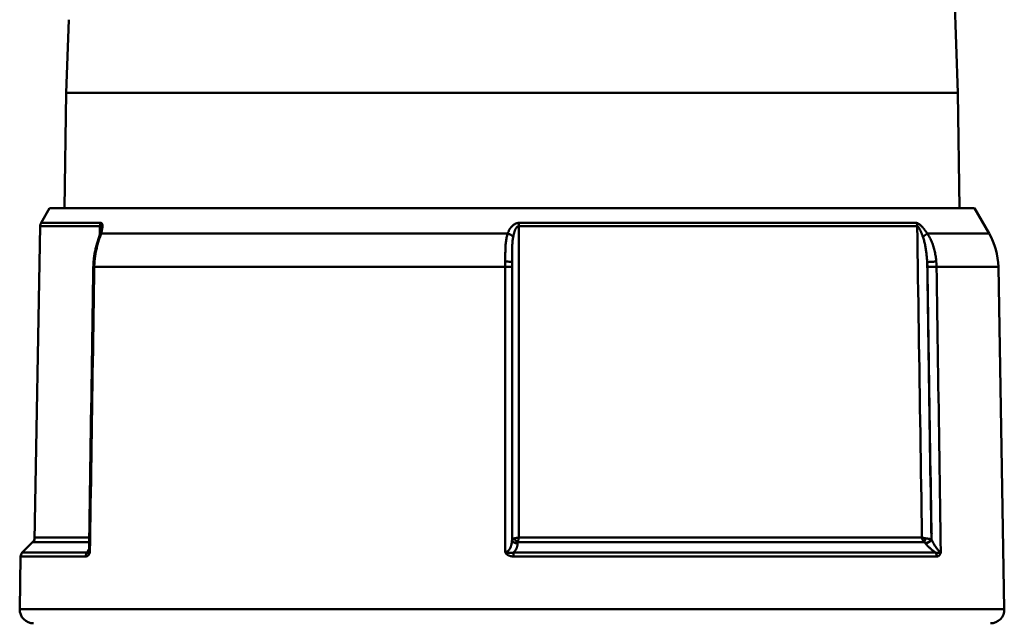
# Model space of a CAD drawing. Extents: x -25 to 888, y -416 to 289.
# Drawn here: x 6 to 41, y 72 to 93 of the extents above; entities that cross this region are included whole.
import ezdxf

# ---------------------------------------------------------------- set-up
doc = ezdxf.new("R2010")
doc.units = 0
doc.layers.get('0').update_dxf_attribs({"linetype": 'CONTINUOUS'})
doc.layers.add('AM_0', color=7, linetype='CONTINUOUS', lineweight=50)

# ---------------------------------------------------------------- blocks, each defined once
blk = doc.blocks.new('A$C10704A70')
at = {"layer": 'AM_0'}
for p, q in [((33.299, 35.873), (33.883, 19.16)), ((1.769, 21.805), (1.677, 19.16)), ((1.677, 19.16), (1.623, 15)), ((33.883, 19.16), (1.677, 19.16)), ((33.883, 19.16), (33.937, 15)), ((1.08, 15), (0.77, 14.463)), ((1.08, 15), (34.48, 15)), ((34.48, 15), (35.01, 14.083)), ((0.738, 14.348), (0.54, 3)), ((0.738, 14.348), (2.9, 14.348)), ((2.928, 14.463), (0.77, 14.463)), ((32.386, 14.463), (18.026, 14.463)), ((18.026, 14.348), (32.414, 14.348)), ((17.623, 14.083), (2.938, 14.083)), ((35.01, 14.083), (32.779, 14.083)), ((2.692, 12.876), (17.537, 12.876)), ((33.111, 12.876), (35.344, 12.876)), ((35.344, 12.876), (35.56, 0.509)), ((0.54, 3), (0.092, 2.552)), ((0.469, 2.929), (2.508, 2.929)), ((2.511, 3.101), (0.542, 3.101)), ((17.993, 2.929), (32.664, 2.929)), ((32.584, 3.101), (18.026, 3.101)), ((2.436, 2.552), (0.092, 2.552)), ((33.073, 2.552), (17.831, 2.552)), ((0.033, 2.414), (0, 0.509)), ((0.033, 2.414), (2.385, 2.414)), ((17.832, 2.414), (33.123, 2.414)), ((35.56, 0.509), (0, 0.509))]:
    blk.add_line(p, q, dxfattribs=at)
for points in [[(2.93, 14.233), (2.929, 14.227), (2.929, 14.222), (2.928, 14.216), (2.928, 14.211), (2.927, 14.204), (2.926, 14.196), (2.925, 14.189), (2.924, 14.181), (2.923, 14.173), (2.921, 14.165), (2.919, 14.156), (2.917, 14.147), (2.915, 14.138), (2.914, 14.129), (2.911, 14.12), (2.909, 14.111), (2.907, 14.101), (2.904, 14.092), (2.902, 14.082), (2.899, 14.073), (2.896, 14.063), (2.893, 14.053), (2.89, 14.043), (2.887, 14.033)], [(2.895, 14.059), (2.895, 14.071), (2.896, 14.083), (2.896, 14.095), (2.896, 14.107), (2.896, 14.119), (2.896, 14.131), (2.897, 14.143), (2.897, 14.155), (2.897, 14.167), (2.897, 14.179), (2.897, 14.191), (2.897, 14.203), (2.898, 14.215), (2.898, 14.227), (2.898, 14.239), (2.898, 14.251), (2.898, 14.264), (2.899, 14.276), (2.899, 14.288), (2.899, 14.3), (2.899, 14.312), (2.899, 14.324), (2.899, 14.336), (2.9, 14.348)], [(2.93, 14.233), (2.93, 14.241), (2.93, 14.248), (2.93, 14.256), (2.929, 14.263), (2.929, 14.27), (2.929, 14.277), (2.928, 14.284), (2.928, 14.29), (2.927, 14.297), (2.926, 14.302), (2.925, 14.308), (2.924, 14.314), (2.923, 14.319), (2.921, 14.323), (2.92, 14.328), (2.918, 14.332), (2.916, 14.335), (2.914, 14.338), (2.912, 14.341), (2.91, 14.343), (2.908, 14.345), (2.905, 14.347), (2.902, 14.347), (2.9, 14.348)], [(2.928, 14.463), (2.94, 14.462), (2.95, 14.458), (2.96, 14.452), (2.968, 14.444), (2.974, 14.434), (2.98, 14.422), (2.984, 14.409), (2.987, 14.394), (2.989, 14.378), (2.989, 14.362), (2.99, 14.345), (2.989, 14.327), (2.987, 14.309), (2.985, 14.29), (2.983, 14.27), (2.979, 14.25), (2.976, 14.23), (2.971, 14.21), (2.967, 14.189), (2.962, 14.168), (2.956, 14.147), (2.95, 14.126), (2.944, 14.104), (2.938, 14.083)], [(17.623, 14.083), (17.632, 14.104), (17.641, 14.126), (17.65, 14.147), (17.66, 14.168), (17.671, 14.189), (17.682, 14.209), (17.694, 14.23), (17.706, 14.25), (17.719, 14.269), (17.733, 14.289), (17.748, 14.308), (17.764, 14.326), (17.78, 14.344), (17.797, 14.361), (17.816, 14.378), (17.835, 14.394), (17.855, 14.408), (17.877, 14.421), (17.899, 14.433), (17.923, 14.444), (17.948, 14.452), (17.973, 14.458), (17.999, 14.462), (18.026, 14.463)], [(18.026, 14.348), (18.013, 14.346), (18, 14.342), (17.987, 14.336), (17.974, 14.328), (17.963, 14.317), (17.951, 14.305), (17.94, 14.292), (17.93, 14.277), (17.92, 14.262), (17.911, 14.245), (17.902, 14.228), (17.894, 14.21), (17.886, 14.191), (17.879, 14.172), (17.872, 14.153), (17.865, 14.133), (17.859, 14.113), (17.853, 14.092), (17.847, 14.072), (17.842, 14.051), (17.837, 14.029), (17.832, 14.008), (17.828, 13.987), (17.823, 13.965)], [(18.026, 14.348), (18.026, 13.879), (18.026, 13.41), (18.026, 12.942), (18.026, 12.473), (18.026, 12.005), (18.026, 11.536), (18.026, 11.067), (18.026, 10.599), (18.026, 10.13), (18.026, 9.662), (18.026, 9.193), (18.026, 8.724), (18.026, 8.256), (18.026, 7.787), (18.026, 7.318), (18.026, 6.85), (18.026, 6.381), (18.026, 5.913), (18.026, 5.444), (18.026, 4.975), (18.026, 4.507), (18.026, 4.038), (18.026, 3.57), (18.026, 3.101)], [(32.386, 14.463), (32.401, 14.462), (32.416, 14.458), (32.431, 14.452), (32.448, 14.444), (32.465, 14.434), (32.483, 14.422), (32.5, 14.409), (32.518, 14.394), (32.535, 14.378), (32.553, 14.362), (32.57, 14.345), (32.587, 14.327), (32.604, 14.309), (32.621, 14.29), (32.637, 14.27), (32.654, 14.25), (32.67, 14.23), (32.686, 14.21), (32.702, 14.189), (32.718, 14.168), (32.734, 14.147), (32.749, 14.126), (32.764, 14.104), (32.779, 14.083)], [(32.584, 3.101), (32.577, 3.57), (32.57, 4.038), (32.563, 4.507), (32.556, 4.975), (32.549, 5.444), (32.542, 5.913), (32.534, 6.381), (32.527, 6.85), (32.52, 7.318), (32.513, 7.787), (32.506, 8.256), (32.499, 8.724), (32.492, 9.193), (32.485, 9.662), (32.478, 10.13), (32.471, 10.599), (32.464, 11.067), (32.457, 11.536), (32.449, 12.005), (32.442, 12.473), (32.435, 12.942), (32.428, 13.41), (32.421, 13.879), (32.414, 14.348)], [(32.616, 13.965), (32.608, 13.987), (32.6, 14.008), (32.592, 14.03), (32.584, 14.051), (32.576, 14.072), (32.568, 14.093), (32.559, 14.113), (32.551, 14.134), (32.543, 14.153), (32.534, 14.173), (32.525, 14.192), (32.517, 14.21), (32.508, 14.228), (32.499, 14.246), (32.49, 14.262), (32.481, 14.278), (32.472, 14.292), (32.463, 14.306), (32.454, 14.318), (32.445, 14.328), (32.437, 14.336), (32.429, 14.342), (32.421, 14.346), (32.414, 14.348)], [(2.887, 14.033), (2.876, 13.997), (2.865, 13.961), (2.853, 13.924), (2.841, 13.886), (2.829, 13.847), (2.818, 13.809), (2.806, 13.769), (2.795, 13.729), (2.783, 13.69), (2.772, 13.649), (2.762, 13.609), (2.752, 13.568), (2.742, 13.527), (2.732, 13.486), (2.724, 13.444), (2.715, 13.402), (2.707, 13.361), (2.7, 13.318), (2.693, 13.276), (2.687, 13.234), (2.681, 13.192), (2.677, 13.149), (2.672, 13.106), (2.667, 13.064)], [(2.938, 14.083), (2.926, 14.045), (2.913, 14.007), (2.9, 13.968), (2.888, 13.929), (2.875, 13.888), (2.862, 13.848), (2.849, 13.807), (2.837, 13.765), (2.825, 13.723), (2.813, 13.681), (2.802, 13.639), (2.791, 13.596), (2.78, 13.553), (2.77, 13.509), (2.761, 13.466), (2.752, 13.422), (2.743, 13.378), (2.735, 13.334), (2.728, 13.29), (2.721, 13.245), (2.715, 13.201), (2.71, 13.156), (2.705, 13.112), (2.701, 13.067)], [(17.537, 13.067), (17.537, 13.112), (17.537, 13.156), (17.537, 13.201), (17.537, 13.245), (17.537, 13.289), (17.538, 13.333), (17.538, 13.377), (17.539, 13.421), (17.54, 13.465), (17.541, 13.508), (17.543, 13.552), (17.545, 13.595), (17.548, 13.638), (17.55, 13.681), (17.554, 13.723), (17.558, 13.765), (17.563, 13.807), (17.569, 13.848), (17.575, 13.889), (17.582, 13.929), (17.591, 13.968), (17.6, 14.007), (17.611, 14.045), (17.623, 14.083)], [(17.823, 13.965), (17.817, 13.931), (17.812, 13.896), (17.807, 13.861), (17.803, 13.825), (17.799, 13.789), (17.796, 13.752), (17.793, 13.715), (17.791, 13.677), (17.789, 13.639), (17.787, 13.6), (17.785, 13.561), (17.784, 13.522), (17.783, 13.483), (17.782, 13.444), (17.782, 13.404), (17.781, 13.365), (17.781, 13.325), (17.781, 13.286), (17.78, 13.246), (17.78, 13.206), (17.78, 13.165), (17.78, 13.125), (17.78, 13.085), (17.78, 13.044)], [(32.773, 13.044), (32.771, 13.085), (32.769, 13.125), (32.766, 13.166), (32.763, 13.206), (32.759, 13.246), (32.755, 13.286), (32.751, 13.326), (32.747, 13.366), (32.742, 13.406), (32.736, 13.445), (32.731, 13.484), (32.725, 13.523), (32.718, 13.562), (32.711, 13.601), (32.704, 13.639), (32.696, 13.677), (32.688, 13.715), (32.679, 13.752), (32.67, 13.789), (32.66, 13.825), (32.65, 13.861), (32.639, 13.896), (32.628, 13.931), (32.616, 13.965)], [(32.779, 14.083), (32.803, 14.045), (32.827, 14.007), (32.849, 13.968), (32.87, 13.929), (32.89, 13.888), (32.909, 13.848), (32.928, 13.807), (32.945, 13.765), (32.961, 13.723), (32.976, 13.681), (32.991, 13.639), (33.004, 13.596), (33.017, 13.553), (33.028, 13.509), (33.039, 13.466), (33.049, 13.422), (33.059, 13.378), (33.067, 13.334), (33.075, 13.29), (33.082, 13.245), (33.088, 13.201), (33.093, 13.156), (33.098, 13.112), (33.102, 13.067)], [(2.658, 12.876), (2.652, 12.449), (2.645, 12.023), (2.639, 11.596), (2.633, 11.169), (2.626, 10.743), (2.62, 10.316), (2.613, 9.89), (2.607, 9.463), (2.6, 9.036), (2.594, 8.61), (2.587, 8.183), (2.581, 7.757), (2.574, 7.33), (2.568, 6.904), (2.562, 6.477), (2.555, 6.05), (2.549, 5.624), (2.542, 5.197), (2.536, 4.771), (2.529, 4.344), (2.523, 3.917), (2.516, 3.491), (2.51, 3.064), (2.504, 2.638)], [(2.692, 12.876), (2.686, 12.447), (2.679, 12.018), (2.673, 11.589), (2.666, 11.16), (2.66, 10.73), (2.653, 10.301), (2.647, 9.872), (2.64, 9.443), (2.634, 9.014), (2.627, 8.584), (2.621, 8.155), (2.614, 7.726), (2.608, 7.297), (2.601, 6.868), (2.595, 6.438), (2.588, 6.009), (2.582, 5.58), (2.575, 5.151), (2.569, 4.721), (2.562, 4.292), (2.556, 3.863), (2.549, 3.434), (2.543, 3.005), (2.536, 2.575)], [(2.667, 13.064), (2.667, 13.056), (2.666, 13.048), (2.666, 13.04), (2.665, 13.033), (2.664, 13.025), (2.664, 13.017), (2.664, 13.009), (2.663, 13.001), (2.663, 12.993), (2.662, 12.986), (2.662, 12.978), (2.661, 12.97), (2.661, 12.962), (2.661, 12.954), (2.66, 12.946), (2.66, 12.939), (2.66, 12.931), (2.659, 12.923), (2.659, 12.915), (2.659, 12.907), (2.659, 12.899), (2.659, 12.892), (2.658, 12.884), (2.658, 12.876)], [(2.701, 13.067), (2.701, 13.059), (2.7, 13.051), (2.699, 13.043), (2.699, 13.035), (2.698, 13.027), (2.698, 13.019), (2.697, 13.011), (2.697, 13.003), (2.696, 12.996), (2.696, 12.988), (2.696, 12.98), (2.695, 12.972), (2.695, 12.964), (2.694, 12.956), (2.694, 12.948), (2.694, 12.94), (2.694, 12.932), (2.693, 12.924), (2.693, 12.916), (2.693, 12.908), (2.693, 12.9), (2.692, 12.892), (2.692, 12.884), (2.692, 12.876)], [(17.537, 12.876), (17.537, 12.884), (17.537, 12.892), (17.537, 12.9), (17.537, 12.908), (17.537, 12.916), (17.537, 12.924), (17.537, 12.932), (17.537, 12.94), (17.537, 12.948), (17.537, 12.956), (17.537, 12.964), (17.537, 12.972), (17.537, 12.98), (17.537, 12.988), (17.537, 12.996), (17.537, 13.003), (17.537, 13.011), (17.537, 13.019), (17.537, 13.027), (17.537, 13.035), (17.537, 13.043), (17.537, 13.051), (17.537, 13.059), (17.537, 13.067)], [(17.537, 2.575), (17.537, 3.005), (17.537, 3.434), (17.537, 3.863), (17.537, 4.292), (17.537, 4.721), (17.537, 5.151), (17.537, 5.58), (17.537, 6.009), (17.537, 6.438), (17.537, 6.868), (17.537, 7.297), (17.537, 7.726), (17.537, 8.155), (17.537, 8.584), (17.537, 9.014), (17.537, 9.443), (17.537, 9.872), (17.537, 10.301), (17.537, 10.73), (17.537, 11.16), (17.537, 11.589), (17.537, 12.018), (17.537, 12.447), (17.537, 12.876)], [(17.78, 13.044), (17.78, 13.037), (17.78, 13.03), (17.78, 13.023), (17.78, 13.016), (17.78, 13.009), (17.78, 13.001), (17.78, 12.994), (17.78, 12.987), (17.78, 12.98), (17.78, 12.973), (17.78, 12.966), (17.78, 12.958), (17.78, 12.951), (17.78, 12.944), (17.78, 12.937), (17.78, 12.93), (17.78, 12.922), (17.78, 12.915), (17.78, 12.908), (17.78, 12.901), (17.78, 12.894), (17.78, 12.887), (17.78, 12.879), (17.78, 12.872)], [(17.78, 12.872), (17.78, 12.462), (17.78, 12.052), (17.78, 11.642), (17.78, 11.231), (17.78, 10.821), (17.78, 10.411), (17.78, 10.001), (17.78, 9.591), (17.78, 9.18), (17.78, 8.77), (17.78, 8.36), (17.78, 7.95), (17.78, 7.54), (17.78, 7.129), (17.78, 6.719), (17.78, 6.309), (17.78, 5.899), (17.78, 5.489), (17.78, 5.078), (17.78, 4.668), (17.78, 4.258), (17.78, 3.848), (17.78, 3.438), (17.78, 3.027)], [(32.773, 13.044), (32.78, 12.627), (32.786, 12.21), (32.792, 11.793), (32.799, 11.376), (32.805, 10.959), (32.811, 10.542), (32.818, 10.125), (32.824, 9.708), (32.83, 9.291), (32.836, 8.873), (32.843, 8.456), (32.849, 8.039), (32.855, 7.622), (32.862, 7.205), (32.868, 6.788), (32.874, 6.371), (32.881, 5.954), (32.887, 5.537), (32.893, 5.12), (32.9, 4.702), (32.906, 4.285), (32.912, 3.868), (32.918, 3.451), (32.925, 3.034)], [(32.782, 12.872), (32.782, 12.879), (32.781, 12.887), (32.781, 12.894), (32.781, 12.901), (32.781, 12.908), (32.781, 12.915), (32.78, 12.922), (32.78, 12.93), (32.78, 12.937), (32.78, 12.944), (32.779, 12.951), (32.779, 12.958), (32.779, 12.966), (32.778, 12.973), (32.778, 12.98), (32.777, 12.987), (32.777, 12.994), (32.777, 13.001), (32.776, 13.009), (32.776, 13.016), (32.775, 13.023), (32.775, 13.03), (32.774, 13.037), (32.773, 13.044)], [(32.931, 3.027), (32.924, 3.438), (32.918, 3.848), (32.912, 4.258), (32.906, 4.668), (32.9, 5.078), (32.893, 5.489), (32.887, 5.899), (32.881, 6.309), (32.875, 6.719), (32.869, 7.129), (32.862, 7.54), (32.856, 7.95), (32.85, 8.36), (32.844, 8.77), (32.838, 9.18), (32.831, 9.591), (32.825, 10.001), (32.819, 10.411), (32.813, 10.821), (32.807, 11.231), (32.8, 11.642), (32.794, 12.052), (32.788, 12.462), (32.782, 12.872)], [(33.102, 13.067), (33.103, 13.059), (33.103, 13.051), (33.104, 13.043), (33.104, 13.035), (33.105, 13.027), (33.105, 13.019), (33.106, 13.011), (33.106, 13.003), (33.107, 12.996), (33.107, 12.988), (33.108, 12.98), (33.108, 12.972), (33.109, 12.964), (33.109, 12.956), (33.109, 12.948), (33.11, 12.94), (33.11, 12.932), (33.11, 12.924), (33.11, 12.916), (33.111, 12.908), (33.111, 12.9), (33.111, 12.892), (33.111, 12.884), (33.111, 12.876)], [(33.111, 12.876), (33.118, 12.447), (33.124, 12.018), (33.131, 11.589), (33.137, 11.16), (33.144, 10.73), (33.15, 10.301), (33.157, 9.872), (33.163, 9.443), (33.17, 9.014), (33.176, 8.584), (33.183, 8.155), (33.189, 7.726), (33.196, 7.297), (33.202, 6.868), (33.208, 6.438), (33.215, 6.009), (33.221, 5.58), (33.228, 5.151), (33.234, 4.721), (33.241, 4.292), (33.247, 3.863), (33.254, 3.434), (33.26, 3.005), (33.267, 2.575)], [(32.926, 3.239), (32.926, 3.239), (32.926, 3.239), (32.926, 3.24), (32.927, 3.24), (32.927, 3.24), (32.927, 3.24), (32.927, 3.24), (32.927, 3.24), (32.927, 3.24), (32.927, 3.24), (32.928, 3.24), (32.928, 3.24), (32.928, 3.24), (32.928, 3.24), (32.928, 3.24), (32.928, 3.24), (32.928, 3.24), (32.928, 3.24), (32.929, 3.24), (32.929, 3.24), (32.929, 3.24), (32.929, 3.24), (32.929, 3.241), (32.929, 3.241), (32.929, 3.241), (32.93, 3.241), (32.93, 3.241), (32.93, 3.241), (32.93, 3.241), (32.93, 3.241), (32.93, 3.241), (32.93, 3.241), (32.93, 3.241), (32.931, 3.241), (32.931, 3.241), (32.931, 3.241), (32.931, 3.241), (32.931, 3.241), (32.931, 3.241), (32.931, 3.241), (32.931, 3.241), (32.931, 3.242), (32.932, 3.242), (32.932, 3.242), (32.932, 3.242), (32.932, 3.242), (32.932, 3.242), (32.932, 3.242), (32.932, 3.242), (32.932, 3.242), (32.933, 3.242), (32.933, 3.242), (32.933, 3.242), (32.933, 3.242), (32.933, 3.242), (32.933, 3.242), (32.933, 3.242), (32.933, 3.242), (32.933, 3.242), (32.933, 3.242), (32.934, 3.242), (32.934, 3.243), (32.934, 3.243), (32.934, 3.243), (32.934, 3.243), (32.934, 3.243), (32.934, 3.243), (32.934, 3.243), (32.934, 3.243), (32.934, 3.243), (32.935, 3.243), (32.935, 3.243), (32.935, 3.243), (32.935, 3.243), (32.935, 3.243), (32.935, 3.243), (32.935, 3.243), (32.935, 3.243), (32.935, 3.243), (32.935, 3.243), (32.936, 3.243), (32.936, 3.244), (32.936, 3.244), (32.936, 3.244), (32.936, 3.244), (32.936, 3.244), (32.936, 3.244), (32.936, 3.244), (32.936, 3.244), (32.936, 3.244), (32.936, 3.244), (32.936, 3.244), (32.937, 3.244), (32.937, 3.244), (32.937, 3.244), (32.937, 3.244), (32.937, 3.244), (32.937, 3.244), (32.937, 3.244), (32.937, 3.244), (32.937, 3.245), (32.937, 3.245), (32.937, 3.245), (32.937, 3.245), (32.938, 3.245), (32.938, 3.245), (32.938, 3.245), (32.938, 3.245), (32.938, 3.245), (32.938, 3.245), (32.938, 3.245), (32.938, 3.245), (32.938, 3.245), (32.938, 3.245), (32.938, 3.245), (32.938, 3.245), (32.938, 3.245), (32.938, 3.245), (32.938, 3.245), (32.939, 3.245), (32.939, 3.246), (32.939, 3.246), (32.939, 3.246), (32.939, 3.246), (32.939, 3.246), (32.939, 3.246), (32.939, 3.246), (32.939, 3.246), (32.939, 3.246), (32.939, 3.246), (32.939, 3.246), (32.939, 3.246), (32.939, 3.246), (32.939, 3.246), (32.939, 3.246), (32.939, 3.246), (32.94, 3.246), (32.94, 3.246), (32.94, 3.246), (32.94, 3.247), (32.94, 3.247), (32.94, 3.247), (32.94, 3.247), (32.94, 3.247), (32.94, 3.247), (32.94, 3.247), (32.94, 3.247), (32.94, 3.247), (32.94, 3.247), (32.94, 3.247), (32.94, 3.247), (32.94, 3.247), (32.94, 3.247), (32.94, 3.247), (32.94, 3.247), (32.94, 3.247), (32.94, 3.247), (32.94, 3.247), (32.94, 3.247), (32.941, 3.248), (32.941, 3.248), (32.941, 3.248), (32.941, 3.248), (32.941, 3.248), (32.941, 3.248), (32.941, 3.248), (32.941, 3.248), (32.941, 3.248), (32.941, 3.248), (32.941, 3.248), (32.941, 3.248), (32.941, 3.248), (32.941, 3.248), (32.941, 3.248), (32.941, 3.248), (32.941, 3.248), (32.941, 3.248), (32.941, 3.248), (32.941, 3.248), (32.941, 3.249), (32.941, 3.249), (32.941, 3.249), (32.941, 3.249), (32.941, 3.249), (32.941, 3.249), (32.941, 3.249), (32.941, 3.249), (32.941, 3.249), (32.941, 3.249), (32.941, 3.249), (32.941, 3.249), (32.941, 3.249), (32.941, 3.249), (32.941, 3.249), (32.941, 3.249), (32.941, 3.249), (32.941, 3.249), (32.941, 3.249), (32.941, 3.25), (32.941, 3.25), (32.941, 3.25), (32.941, 3.25), (32.941, 3.25), (32.941, 3.25), (32.941, 3.25), (32.941, 3.25), (32.941, 3.25), (32.941, 3.25), (32.941, 3.25), (32.941, 3.25), (32.941, 3.25), (32.941, 3.25), (32.941, 3.25), (32.941, 3.25), (32.941, 3.25), (32.941, 3.25), (32.941, 3.25), (32.941, 3.25), (32.941, 3.251), (32.941, 3.251), (32.941, 3.251), (32.941, 3.251), (32.941, 3.251), (32.941, 3.251), (32.941, 3.251), (32.941, 3.251), (32.941, 3.251), (32.941, 3.251), (32.941, 3.251), (32.941, 3.251), (32.941, 3.251), (32.941, 3.251), (32.941, 3.251), (32.941, 3.251), (32.941, 3.251), (32.941, 3.251), (32.941, 3.251), (32.941, 3.252), (32.941, 3.252), (32.941, 3.252), (32.941, 3.252), (32.941, 3.252), (32.941, 3.252), (32.941, 3.252), (32.941, 3.252), (32.941, 3.252), (32.941, 3.252), (32.941, 3.252), (32.941, 3.252), (32.941, 3.252), (32.941, 3.252), (32.941, 3.252), (32.941, 3.252), (32.941, 3.252), (32.941, 3.252), (32.941, 3.252), (32.941, 3.252), (32.941, 3.253), (32.941, 3.253), (32.941, 3.253), (32.941, 3.253), (32.941, 3.253), (32.941, 3.253), (32.941, 3.253), (32.94, 3.253), (32.94, 3.253), (32.94, 3.253), (32.94, 3.253), (32.94, 3.253), (32.94, 3.253), (32.94, 3.253), (32.94, 3.253), (32.94, 3.253), (32.94, 3.253), (32.94, 3.253), (32.94, 3.253), (32.94, 3.253), (32.94, 3.254), (32.94, 3.254), (32.94, 3.254), (32.94, 3.254), (32.94, 3.254), (32.94, 3.254), (32.94, 3.254), (32.94, 3.254), (32.94, 3.254), (32.939, 3.254), (32.939, 3.254), (32.939, 3.254), (32.939, 3.254), (32.939, 3.254), (32.939, 3.254), (32.939, 3.254), (32.939, 3.254), (32.939, 3.254), (32.939, 3.254), (32.939, 3.255), (32.939, 3.255), (32.939, 3.255), (32.939, 3.255), (32.939, 3.255), (32.939, 3.255), (32.939, 3.255), (32.939, 3.255), (32.938, 3.255), (32.938, 3.255), (32.938, 3.255), (32.938, 3.255), (32.938, 3.255), (32.938, 3.255), (32.938, 3.255), (32.938, 3.255), (32.938, 3.255), (32.938, 3.255), (32.938, 3.255), (32.938, 3.255), (32.938, 3.256), (32.938, 3.256), (32.937, 3.256), (32.937, 3.256), (32.937, 3.256), (32.937, 3.256), (32.937, 3.256), (32.937, 3.256), (32.937, 3.256), (32.937, 3.256), (32.937, 3.256), (32.937, 3.256), (32.937, 3.256), (32.937, 3.256), (32.937, 3.256), (32.936, 3.256), (32.936, 3.256), (32.936, 3.256), (32.936, 3.256), (32.936, 3.257)], [(17.537, 2.575), (17.556, 2.577), (17.575, 2.581), (17.594, 2.588), (17.612, 2.598), (17.629, 2.609), (17.646, 2.623), (17.661, 2.639), (17.675, 2.656), (17.689, 2.674), (17.701, 2.694), (17.712, 2.714), (17.723, 2.736), (17.732, 2.758), (17.741, 2.781), (17.748, 2.804), (17.755, 2.828), (17.761, 2.852), (17.766, 2.876), (17.77, 2.901), (17.774, 2.926), (17.777, 2.951), (17.778, 2.977), (17.78, 3.002), (17.78, 3.027)], [(17.78, 3.034), (17.78, 3.036), (17.78, 3.037), (17.781, 3.038), (17.782, 3.04), (17.783, 3.041), (17.784, 3.043), (17.786, 3.044), (17.788, 3.046), (17.79, 3.047), (17.792, 3.049), (17.795, 3.05), (17.798, 3.052), (17.801, 3.053), (17.804, 3.054), (17.808, 3.056), (17.812, 3.057), (17.816, 3.059), (17.821, 3.06), (17.825, 3.061), (17.831, 3.063), (17.836, 3.064), (17.842, 3.065), (17.848, 3.066), (17.854, 3.068)], [(17.978, 2.886), (17.978, 2.871), (17.977, 2.856), (17.976, 2.841), (17.975, 2.827), (17.972, 2.812), (17.97, 2.797), (17.967, 2.782), (17.963, 2.768), (17.959, 2.753), (17.954, 2.739), (17.949, 2.724), (17.943, 2.71), (17.937, 2.696), (17.93, 2.682), (17.923, 2.668), (17.915, 2.654), (17.907, 2.641), (17.898, 2.627), (17.888, 2.614), (17.878, 2.601), (17.867, 2.588), (17.856, 2.576), (17.844, 2.564), (17.831, 2.552)], [(17.854, 3.068), (17.86, 3.069), (17.867, 3.07), (17.873, 3.071), (17.88, 3.072), (17.887, 3.074), (17.893, 3.075), (17.9, 3.076), (17.908, 3.078), (17.915, 3.079), (17.922, 3.08), (17.929, 3.082), (17.936, 3.083), (17.944, 3.085), (17.951, 3.086), (17.958, 3.088), (17.966, 3.089), (17.973, 3.09), (17.981, 3.092), (17.988, 3.093), (17.996, 3.095), (18.004, 3.096), (18.011, 3.098), (18.019, 3.099), (18.026, 3.101)], [(17.993, 2.929), (17.992, 2.927), (17.991, 2.926), (17.989, 2.925), (17.988, 2.923), (17.987, 2.922), (17.986, 2.92), (17.986, 2.919), (17.985, 2.917), (17.984, 2.916), (17.983, 2.914), (17.983, 2.913), (17.982, 2.911), (17.981, 2.91), (17.981, 2.908), (17.98, 2.907), (17.98, 2.905), (17.98, 2.904), (17.979, 2.902), (17.979, 2.901), (17.979, 2.899), (17.979, 2.897), (17.978, 2.896), (17.978, 2.894), (17.978, 2.893)], [(17.978, 2.893), (17.978, 2.892), (17.978, 2.892), (17.978, 2.892), (17.978, 2.892), (17.978, 2.891), (17.978, 2.891), (17.978, 2.891), (17.978, 2.89), (17.978, 2.89), (17.978, 2.89), (17.978, 2.89), (17.978, 2.889), (17.978, 2.889), (17.978, 2.889), (17.978, 2.888), (17.978, 2.888), (17.978, 2.888), (17.978, 2.888), (17.978, 2.887), (17.978, 2.887), (17.978, 2.887), (17.978, 2.886), (17.978, 2.886), (17.978, 2.886)], [(18.026, 3.101), (18.025, 3.093), (18.023, 3.086), (18.022, 3.078), (18.02, 3.071), (18.019, 3.063), (18.017, 3.055), (18.016, 3.048), (18.015, 3.04), (18.013, 3.033), (18.012, 3.025), (18.01, 3.018), (18.009, 3.011), (18.007, 3.003), (18.006, 2.996), (18.005, 2.989), (18.003, 2.982), (18.002, 2.975), (18.001, 2.968), (17.999, 2.961), (17.998, 2.954), (17.997, 2.948), (17.995, 2.941), (17.994, 2.935), (17.993, 2.929)], [(32.664, 2.929), (32.659, 2.935), (32.653, 2.941), (32.648, 2.948), (32.642, 2.954), (32.638, 2.961), (32.633, 2.968), (32.628, 2.975), (32.624, 2.982), (32.62, 2.989), (32.616, 2.996), (32.613, 3.003), (32.609, 3.011), (32.606, 3.018), (32.603, 3.025), (32.6, 3.033), (32.598, 3.04), (32.595, 3.048), (32.593, 3.055), (32.591, 3.063), (32.589, 3.071), (32.588, 3.078), (32.586, 3.086), (32.585, 3.093), (32.584, 3.101)], [(32.584, 3.101), (32.588, 3.099), (32.592, 3.098), (32.597, 3.096), (32.601, 3.095), (32.606, 3.093), (32.611, 3.092), (32.616, 3.09), (32.622, 3.089), (32.627, 3.088), (32.633, 3.086), (32.639, 3.085), (32.645, 3.083), (32.651, 3.082), (32.658, 3.08), (32.665, 3.079), (32.672, 3.078), (32.679, 3.076), (32.686, 3.075), (32.693, 3.074), (32.701, 3.072), (32.709, 3.071), (32.717, 3.07), (32.725, 3.069), (32.734, 3.068)], [(32.703, 2.893), (32.702, 2.894), (32.7, 2.896), (32.699, 2.897), (32.697, 2.899), (32.696, 2.901), (32.694, 2.902), (32.693, 2.904), (32.691, 2.905), (32.69, 2.907), (32.688, 2.908), (32.687, 2.91), (32.685, 2.911), (32.683, 2.913), (32.682, 2.914), (32.68, 2.916), (32.678, 2.917), (32.677, 2.919), (32.675, 2.92), (32.673, 2.922), (32.671, 2.923), (32.67, 2.925), (32.668, 2.926), (32.666, 2.927), (32.664, 2.929)], [(32.709, 2.886), (32.709, 2.886), (32.708, 2.886), (32.708, 2.887), (32.708, 2.887), (32.708, 2.887), (32.707, 2.888), (32.707, 2.888), (32.707, 2.888), (32.707, 2.888), (32.706, 2.889), (32.706, 2.889), (32.706, 2.889), (32.706, 2.89), (32.706, 2.89), (32.705, 2.89), (32.705, 2.89), (32.705, 2.891), (32.705, 2.891), (32.704, 2.891), (32.704, 2.892), (32.704, 2.892), (32.704, 2.892), (32.703, 2.892), (32.703, 2.893)], [(33.073, 2.552), (33.056, 2.564), (33.04, 2.576), (33.023, 2.588), (33.007, 2.601), (32.99, 2.614), (32.974, 2.627), (32.958, 2.64), (32.942, 2.654), (32.926, 2.668), (32.91, 2.682), (32.895, 2.696), (32.879, 2.71), (32.864, 2.724), (32.849, 2.739), (32.834, 2.753), (32.819, 2.768), (32.805, 2.782), (32.79, 2.797), (32.776, 2.812), (32.762, 2.827), (32.748, 2.841), (32.735, 2.856), (32.722, 2.871), (32.709, 2.886)], [(32.734, 3.068), (32.742, 3.066), (32.751, 3.065), (32.76, 3.064), (32.768, 3.063), (32.777, 3.061), (32.786, 3.06), (32.794, 3.059), (32.803, 3.057), (32.811, 3.056), (32.819, 3.054), (32.827, 3.053), (32.835, 3.052), (32.843, 3.05), (32.851, 3.049), (32.859, 3.047), (32.867, 3.046), (32.874, 3.044), (32.882, 3.043), (32.889, 3.041), (32.897, 3.04), (32.904, 3.038), (32.911, 3.037), (32.918, 3.036), (32.925, 3.034)], [(32.925, 3.034), (32.925, 3.034), (32.925, 3.033), (32.925, 3.033), (32.926, 3.033), (32.926, 3.033), (32.926, 3.032), (32.926, 3.032), (32.927, 3.032), (32.927, 3.032), (32.927, 3.031), (32.927, 3.031), (32.928, 3.031), (32.928, 3.03), (32.928, 3.03), (32.928, 3.03), (32.929, 3.03), (32.929, 3.029), (32.929, 3.029), (32.929, 3.029), (32.93, 3.028), (32.93, 3.028), (32.93, 3.028), (32.93, 3.028), (32.931, 3.027)], [(32.931, 3.027), (32.943, 3.002), (32.955, 2.977), (32.968, 2.951), (32.982, 2.926), (32.995, 2.901), (33.009, 2.876), (33.024, 2.852), (33.038, 2.828), (33.053, 2.804), (33.068, 2.781), (33.083, 2.758), (33.098, 2.736), (33.114, 2.714), (33.129, 2.694), (33.145, 2.674), (33.16, 2.656), (33.175, 2.639), (33.191, 2.623), (33.205, 2.61), (33.219, 2.598), (33.233, 2.588), (33.245, 2.581), (33.257, 2.577), (33.267, 2.575)], [(2.536, 2.575), (2.534, 2.562), (2.53, 2.549), (2.526, 2.536), (2.521, 2.524), (2.516, 2.513), (2.511, 2.502), (2.505, 2.492), (2.499, 2.483), (2.493, 2.474), (2.486, 2.466), (2.479, 2.459), (2.473, 2.452), (2.466, 2.446), (2.459, 2.44), (2.452, 2.435), (2.444, 2.43), (2.437, 2.426), (2.43, 2.423), (2.422, 2.42), (2.415, 2.418), (2.407, 2.416), (2.4, 2.415), (2.393, 2.414), (2.385, 2.414)], [(2.436, 2.552), (2.438, 2.557), (2.439, 2.562), (2.441, 2.567), (2.443, 2.573), (2.445, 2.578), (2.448, 2.584), (2.45, 2.589), (2.452, 2.595), (2.455, 2.6), (2.458, 2.606), (2.46, 2.612), (2.463, 2.617), (2.466, 2.623), (2.469, 2.629), (2.472, 2.635), (2.476, 2.641), (2.479, 2.647), (2.482, 2.653), (2.486, 2.659), (2.489, 2.665), (2.493, 2.671), (2.497, 2.677), (2.5, 2.683), (2.504, 2.689)], [(2.436, 2.552), (2.439, 2.549), (2.442, 2.547), (2.445, 2.545), (2.448, 2.544), (2.451, 2.542), (2.454, 2.541), (2.457, 2.54), (2.461, 2.54), (2.464, 2.54), (2.467, 2.54), (2.471, 2.54), (2.474, 2.541), (2.478, 2.541), (2.482, 2.543), (2.485, 2.544), (2.489, 2.546), (2.492, 2.548), (2.495, 2.55), (2.498, 2.553), (2.502, 2.556), (2.508, 2.559), (2.515, 2.564), (2.524, 2.569), (2.536, 2.575)], [(2.504, 2.638), (2.503, 2.637), (2.503, 2.637), (2.503, 2.636), (2.503, 2.636), (2.503, 2.635), (2.503, 2.635), (2.503, 2.635), (2.503, 2.634), (2.503, 2.634), (2.503, 2.633), (2.503, 2.633), (2.503, 2.633), (2.503, 2.632), (2.503, 2.632), (2.503, 2.631), (2.503, 2.631), (2.503, 2.63), (2.503, 2.63), (2.503, 2.63), (2.503, 2.629), (2.503, 2.629), (2.503, 2.629), (2.503, 2.629), (2.503, 2.629)], [(2.504, 2.638), (2.504, 2.633), (2.504, 2.629), (2.504, 2.624), (2.504, 2.62), (2.505, 2.616), (2.505, 2.612), (2.506, 2.608), (2.507, 2.605), (2.508, 2.602), (2.509, 2.598), (2.51, 2.595), (2.511, 2.593), (2.513, 2.59), (2.514, 2.588), (2.516, 2.585), (2.518, 2.583), (2.52, 2.581), (2.522, 2.58), (2.524, 2.579), (2.526, 2.577), (2.528, 2.577), (2.531, 2.576), (2.534, 2.576), (2.536, 2.575)], [(17.832, 2.414), (17.817, 2.414), (17.802, 2.415), (17.787, 2.416), (17.772, 2.418), (17.757, 2.42), (17.743, 2.423), (17.728, 2.426), (17.714, 2.43), (17.7, 2.435), (17.686, 2.44), (17.672, 2.446), (17.658, 2.452), (17.645, 2.459), (17.632, 2.466), (17.62, 2.474), (17.608, 2.483), (17.596, 2.492), (17.585, 2.502), (17.574, 2.513), (17.565, 2.524), (17.556, 2.536), (17.548, 2.549), (17.542, 2.562), (17.537, 2.575)], [(17.537, 2.575), (17.561, 2.569), (17.581, 2.564), (17.598, 2.559), (17.612, 2.556), (17.625, 2.553), (17.636, 2.55), (17.646, 2.548), (17.657, 2.546), (17.669, 2.544), (17.68, 2.543), (17.691, 2.541), (17.703, 2.541), (17.714, 2.54), (17.725, 2.54), (17.736, 2.54), (17.747, 2.54), (17.758, 2.54), (17.769, 2.541), (17.779, 2.542), (17.79, 2.544), (17.8, 2.545), (17.811, 2.547), (17.821, 2.549), (17.831, 2.552)], [(33.073, 2.552), (33.08, 2.549), (33.087, 2.547), (33.095, 2.545), (33.102, 2.544), (33.11, 2.542), (33.117, 2.541), (33.125, 2.54), (33.132, 2.54), (33.14, 2.54), (33.148, 2.54), (33.155, 2.54), (33.163, 2.541), (33.171, 2.541), (33.178, 2.543), (33.186, 2.544), (33.194, 2.546), (33.201, 2.548), (33.209, 2.55), (33.217, 2.553), (33.225, 2.556), (33.234, 2.559), (33.244, 2.564), (33.255, 2.569), (33.267, 2.575)], [(33.267, 2.575), (33.265, 2.562), (33.262, 2.549), (33.258, 2.536), (33.254, 2.524), (33.249, 2.513), (33.244, 2.502), (33.239, 2.492), (33.233, 2.483), (33.228, 2.474), (33.222, 2.466), (33.215, 2.459), (33.209, 2.452), (33.202, 2.446), (33.196, 2.44), (33.189, 2.435), (33.182, 2.43), (33.175, 2.426), (33.168, 2.423), (33.16, 2.42), (33.153, 2.418), (33.146, 2.416), (33.138, 2.415), (33.131, 2.414), (33.123, 2.414)]]:
    blk.add_lwpolyline(points, dxfattribs=at)
for centre, radius, start, end in [((0.978, 14.343), 0.24, 150, 179), ((32.845, 12.833), 2.5, 1, 30), ((0.292, 3.105), 0.25, 315, 359), ((0.233, 2.41), 0.2, 135, 179), ((0.5, 0.5), 0.5, 179, 270), ((35.06, 0.5), 0.5, 270, 1)]:
    blk.add_arc(centre, radius, start, end, dxfattribs=at)
at = {"layer": 'AM_0', "extrusion": (0, 0, -1)}
for centre, major_axis, ratio, start_param, end_param in [((3.109, 14.343), (0, 0.24), 0.873164, 4.729842, 5.235988), ((18.023, 14.343), (0, 0.24), 0.014458, 1.047198, 1.553343), ((32.208, 14.343), (0, 0.24), 0.858706, 1.047198, 1.553343), ((3.117, 13.963), (-0.229, 0.071), 0.506827, 0, 0.535427), ((17.625, 13.963), (-0.224, 0.085), 0.472887, 1.385191, 2.448728), ((32.598, 13.963), (0.198, 0.136), 0.033939, 0.440521, 1.504058), ((2.898, 12.872), (-0.24, 0.004), 0.008727, 0, 0.537385), ((2.907, 13.044), (-0.239, 0.019), 0.046827, 0, 0.535494), ((17.54, 13.044), (0.24, 0), 0.093655, 4.698588, 6.283185), ((17.54, 12.872), (0.24, 0), 0.017454, 4.698537, 6.283185), ((32.893, 13.044), (0.239, 0.019), 0.046827, 4.190696, 5.775293), ((32.902, 12.872), (0.24, 0.004), 0.008727, 4.188856, 5.773504), ((17.98, 3.034), (-0.2, 0), 0.70713, 4.720475, 6.283185), ((17.98, 3.027), (-0.2, 0), 0.70713, 4.720472, 6.283185), ((17.995, 3.07), (0.141, -0.142), 0.581503, 1.053385, 2.081015), ((32.786, 3.07), (-0.117, -0.162), 0.208214, 0.378098, 1.405728), ((32.825, 3.034), (-0.151, -0.131), 0.353565, 4.324804, 5.887514), ((32.831, 3.027), (-0.151, -0.131), 0.353565, 4.324804, 5.887517), ((2.559, 2.41), (0, -0.2), 0.867475, 1.58825, 2.356194), ((17.831, 2.41), (0, 0.2), 0.002906, 0.785398, 1.553343), ((17.831, 2.41), (0, 0.2), 0.002906, 0.785398, 1.553343), ((32.95, 2.41), (0, -0.2), 0.864569, 3.926991, 4.694936)]:
    blk.add_ellipse(centre, major_axis=major_axis, ratio=ratio, start_param=start_param, end_param=end_param, dxfattribs=at)
blk = doc.blocks.new('A$C25F94F1A')
blk.add_blockref('A$C10704A70', (30.762, 42.702))

msp = doc.modelspace()

# ---------------------------------------------------------------- block references
msp.add_blockref('A$C25F94F1A', (-25.253, 28.859))

doc.saveas('drawing.dxf')
